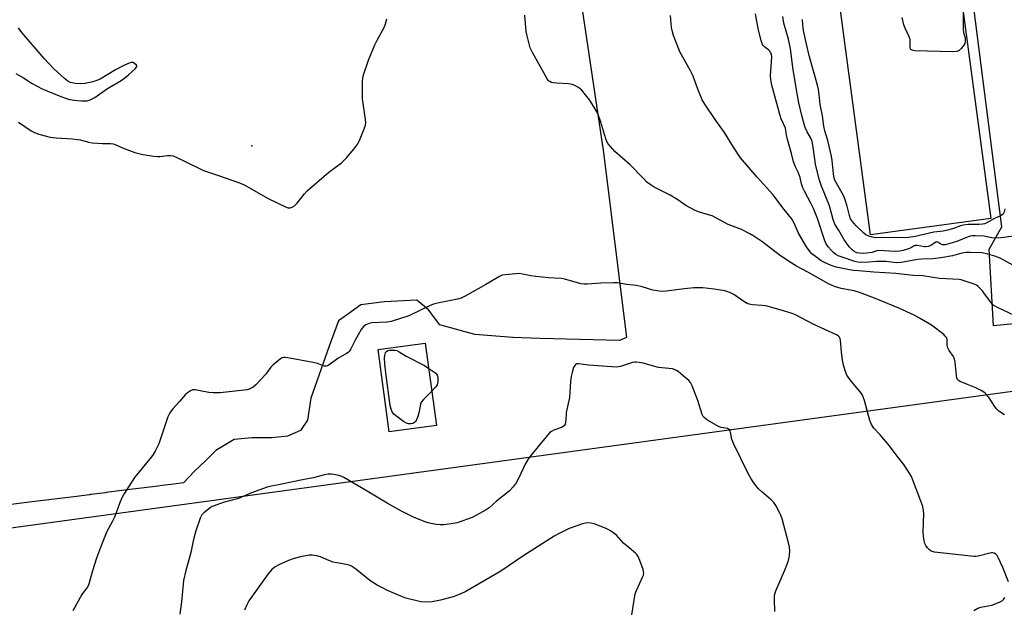
# Model space of a CAD drawing. Units: inches. Extents: x 1213768 to 1219768, y 529455 to 533455.
# Drawn here: x 1218183 to 1218569, y 530138 to 530369 of the extents above; entities that cross this region are included whole.
import ezdxf

# ---------------------------------------------------------------- set-up
doc = ezdxf.new("R2010")
doc.units = ezdxf.units.IN
doc.header["$MEASUREMENT"] = 0
for name, color, linetype in [('BLDG-Footprint', 5, 'Continuous'), ('ELEV-Spot Elevation', 7, 'Continuous'), ('NTRL-Pasture Land', 2, 'Continuous'), ('TRANS-Road', 130, 'Continuous'), ('Undefined', 1, 'Continuous')]:
    doc.layers.add(name, color=color, linetype=linetype)

msp = doc.modelspace()

# ---------------------------------------------------------------- linework, layer by layer
at = {"layer": 'BLDG-Footprint'}
for points, elevation in [([(1218563.77, 530291.14), (1218516.53, 530284.83), (1218502.92, 530386.7), (1218550.16, 530393.01)], 275.83), ([(1218346.09, 530209.92), (1218327.53, 530207.42), (1218323.18, 530239.8), (1218341.74, 530242.29)], 263.92)]:
    msp.add_lwpolyline(points, close=True, dxfattribs=dict(at, elevation=elevation))
at = {"layer": 'ELEV-Spot Elevation'}
msp.add_point((1218273.62, 530319.66, 264.02), dxfattribs=at)
at = {"layer": 'NTRL-Pasture Land'}
msp.add_lwpolyline([(1218401.54, 530385.68), (1218411.63, 530317.08), (1218420.71, 530244.52), (1218417.95, 530243.34), (1218386.77, 530244.12), (1218376.11, 530244.52), (1218361.12, 530245.7), (1218347.43, 530249.44), (1218343.05, 530255.37), (1218338.37, 530259.12), (1218325.54, 530258.5), (1218316.48, 530257.25), (1218311.16, 530253.5), (1218307.72, 530251), (1218303.97, 530241), (1218296.78, 530220.69), (1218295.53, 530211.95), (1218292.71, 530207.88), (1218287.71, 530205.7), (1218281.46, 530205.07), (1218273.64, 530205.07), (1218266.76, 530204.45), (1218259.57, 530200.07), (1218255.51, 530196.01), (1218251.13, 530191.95), (1218246.86, 530187.36), (1218245.9, 530187.24), (1218242.04, 530186.76), (1218238.5, 530186.32), (1218236.75, 530186.1), (1218234.69, 530185.84), (1218222.58, 530184.32), (1218216.51, 530183.56), (1218216.03, 530183.5), (1218210.6, 530182.82), (1218210.55, 530182.81), (1218210.19, 530182.76), (1218209.97, 530182.74), (1218202.69, 530181.82), (1218188.51, 530180.04), (1218113.95, 530170.69)], dxfattribs=at)
msp.add_lwpolyline([(1218575.16, 530223.78), (1218586.84, 530156.29), (1218668.59, 530156.29), (1218673.79, 530171.87), (1218720.91, 530179.2), (1218798.88, 529896.19), (1218411.65, 529721.56), (1218188.44, 529685.22), (1218023.63, 530148.51)], close=True, dxfattribs=at)
at = {"layer": 'TRANS-Road'}
msp.add_polyline3d([(1218582.33, 530250.7, 0), (1218564.82, 530248.99, 0), (1218563.11, 530279.11, 0), (1218567.99, 530287.98, 0), (1218553.31, 530403.73, 0)], dxfattribs=at)
at = {"layer": 'Undefined'}
for points, elevation in [([(1218552.9, 530372.5), (1218552.82, 530365.72), (1218553.04, 530364.24), (1218553.64, 530362.14), (1218553.66, 530360.77), (1218553.51, 530359.97), (1218553.15, 530359.23), (1218552.06, 530357.9), (1218551.24, 530357.14), (1218550.78, 530356.87), (1218550.25, 530356.73), (1218548.8, 530356.67), (1218533.91, 530357.06), (1218532.82, 530357.24), (1218532.28, 530357.61), (1218532.09, 530358.01), (1218532.03, 530358.53), (1218532.12, 530360.57), (1218532.02, 530361.43), (1218531.66, 530362.5), (1218530.09, 530365.9), (1218529.57, 530367.24), (1218528.9, 530370.06)], 276), ([(1218182.09, 530328.98), (1218187.05, 530325.65), (1218188.33, 530324.91), (1218189.99, 530324.36), (1218194.55, 530323.19), (1218196.85, 530322.84), (1218203.3, 530322.45), (1218205.28, 530322.26), (1218206.41, 530322.04), (1218209.53, 530321.16), (1218210.96, 530320.92), (1218215, 530320.64), (1218218.11, 530320.58), (1218219.21, 530320.45), (1218220.3, 530320.08), (1218223.54, 530318.67), (1218227.68, 530317.12), (1218229.24, 530316.66), (1218230.89, 530316.35), (1218235.23, 530315.71), (1218236.67, 530315.57), (1218237.52, 530315.59), (1218240.6, 530315.92), (1218241.76, 530315.89), (1218242.61, 530315.73), (1218243.98, 530315.22), (1218246.94, 530313.88), (1218254.72, 530310.07), (1218260.55, 530308.13), (1218268.8, 530305.13), (1218270.7, 530304.37), (1218280.1, 530299.01), (1218287.12, 530295.66), (1218287.94, 530295.38), (1218288.73, 530295.34), (1218289.47, 530295.6), (1218290.4, 530296.19), (1218291.4, 530297.25), (1218294.32, 530300.93), (1218295.33, 530302), (1218303.92, 530309.36), (1218308.79, 530313.01), (1218310.8, 530315.06), (1218313.65, 530318.42), (1218315.24, 530320.55), (1218315.88, 530321.85), (1218317.8, 530326.44), (1218318.29, 530327.79), (1218318.43, 530328.91), (1218318.33, 530330.07), (1218317.15, 530338.24), (1218317.15, 530345.11), (1218317.2, 530346.29), (1218317.34, 530347.15), (1218319.45, 530353.39), (1218321.91, 530359.37), (1218322.81, 530361.24), (1218325.57, 530366.21), (1218326.14, 530367.57), (1218326.65, 530369.55)], 264), ([(1218569.13, 530214.12), (1218566.91, 530215.57), (1218566.05, 530216.37), (1218565.13, 530217.53), (1218562.81, 530221.2), (1218561.92, 530222.22), (1218561.31, 530222.75), (1218559.87, 530223.61), (1218557.82, 530224.63), (1218554.58, 530226.03), (1218551.66, 530227.13), (1218550.99, 530227.55), (1218550.65, 530227.91), (1218550.34, 530228.64), (1218550.18, 530229.48), (1218549.69, 530234.82), (1218549.49, 530235.97), (1218549.02, 530236.98), (1218547.39, 530239.34), (1218546.72, 530240.62), (1218546.56, 530241.43), (1218546.55, 530243.67), (1218546.34, 530244.4), (1218545.85, 530245.04), (1218545.22, 530245.6), (1218540.37, 530249.34), (1218535.76, 530252.1), (1218533.68, 530253.2), (1218527.6, 530255.99), (1218518.1, 530259.93), (1218512.18, 530262.19), (1218510.06, 530262.72), (1218505, 530263.7), (1218502.29, 530264.54), (1218500.02, 530265.48), (1218492.18, 530269.94), (1218487.5, 530272.48), (1218485.31, 530273.79), (1218481.21, 530276.5), (1218473.83, 530282.1), (1218470.67, 530284.23), (1218469.17, 530285.13), (1218465.85, 530286.85), (1218460.65, 530288.8), (1218454.3, 530292.18), (1218452.92, 530292.69), (1218449.31, 530293.69), (1218447.7, 530294.36), (1218444.05, 530296.3), (1218440.85, 530298.52), (1218437.89, 530300.33), (1218431.62, 530303.45), (1218430.39, 530304.25), (1218428.75, 530305.48), (1218427.33, 530306.84), (1218422.12, 530312.26), (1218416.13, 530317.51), (1218414.42, 530319.4), (1218413.55, 530320.51), (1218413, 530321.41), (1218412.59, 530322.43), (1218410.7, 530328.99), (1218409.4, 530332.4), (1218408.55, 530333.93), (1218406.27, 530337.67), (1218404.68, 530339.77), (1218403.17, 530341.57), (1218402.54, 530342.14), (1218401.84, 530342.6), (1218400.38, 530343.41), (1218399.37, 530343.86), (1218397.98, 530344.11), (1218393.31, 530344.28), (1218391.88, 530344.43), (1218391.33, 530344.58), (1218390.57, 530344.96), (1218390.12, 530345.3), (1218389.58, 530345.97), (1218383.76, 530356.36), (1218383.23, 530357.42), (1218382.92, 530358.25), (1218381.71, 530362.88), (1218381.36, 530364.63), (1218380.84, 530371.02)], 266), ([(1218573.07, 530253.09), (1218566.39, 530256.18), (1218564.86, 530257.07), (1218564.05, 530257.87), (1218563.15, 530258.99), (1218561.02, 530262.06), (1218560.47, 530262.75), (1218558.8, 530264.44), (1218558.11, 530264.96), (1218557.61, 530265.23), (1218553.23, 530266.75), (1218552.12, 530267.06), (1218551.25, 530267.2), (1218543.59, 530267.61), (1218537.06, 530268.63), (1218533.17, 530268.82), (1218526.46, 530269.57), (1218517.84, 530270.11), (1218511.93, 530270.58), (1218509.68, 530270.82), (1218507.57, 530271.14), (1218503.03, 530272.11), (1218501.11, 530272.73), (1218498.46, 530273.94), (1218497.17, 530274.61), (1218494.39, 530276.62), (1218493.51, 530277.36), (1218492.74, 530278.16), (1218491.42, 530280.07), (1218488.25, 530285.39), (1218487.66, 530286.64), (1218486.55, 530289.37), (1218485.49, 530291.15), (1218482.59, 530294.77), (1218478.16, 530300.63), (1218471.96, 530307.42), (1218465.52, 530315.06), (1218462.67, 530319.21), (1218459.19, 530324.93), (1218455.74, 530329.67), (1218451.45, 530336.05), (1218450.42, 530337.83), (1218448.72, 530341.91), (1218446.83, 530347.11), (1218445.65, 530349.42), (1218441.62, 530356.69), (1218440.93, 530358.33), (1218439.16, 530363.06), (1218438.73, 530364.47), (1218438.42, 530366.2), (1218437.98, 530370.93)], 268), ([(1218572.7, 530284.19), (1218567.64, 530283.64), (1218565.3, 530283.52), (1218564.03, 530283.63), (1218561.1, 530284.27), (1218557.7, 530284.44), (1218556.33, 530284.41), (1218555.64, 530284.31), (1218554.76, 530284.05), (1218550.41, 530282.19), (1218547.66, 530281.32), (1218545.8, 530280.86), (1218545.09, 530280.83), (1218544.72, 530280.9), (1218544.1, 530281.17), (1218542.97, 530281.84), (1218542.33, 530281.96), (1218541.69, 530281.68), (1218540.18, 530280.58), (1218539.11, 530280.14), (1218538.27, 530280), (1218537.69, 530280.02), (1218534.83, 530280.53), (1218534.03, 530280.55), (1218533.61, 530280.44), (1218532.59, 530279.77), (1218531.83, 530279.42), (1218529.34, 530278.61), (1218527.96, 530278.31), (1218525.93, 530278.25), (1218519.78, 530278.57), (1218518.94, 530278.48), (1218516.95, 530277.88), (1218515.03, 530277.54), (1218513.65, 530277.45), (1218512.01, 530277.55), (1218511.07, 530277.77), (1218510.07, 530278.24), (1218509.14, 530278.97), (1218508.12, 530280.02), (1218505.96, 530283.08), (1218503.94, 530286.7), (1218502.45, 530288.95), (1218501.83, 530290.73), (1218500.41, 530296.16), (1218497.2, 530303.87), (1218496.47, 530306.23), (1218495.42, 530310.27), (1218494.94, 530312.48), (1218494.59, 530314.52), (1218494.02, 530319.15), (1218493.53, 530321.4), (1218493.02, 530322.69), (1218491.69, 530325.22), (1218490.9, 530326.94), (1218490.44, 530328.28), (1218489.53, 530331.68), (1218488.38, 530336.65), (1218487.82, 530339.48), (1218486.16, 530349.6), (1218485.13, 530357.81), (1218484.33, 530361.56), (1218482.5, 530367.86), (1218482.13, 530370.48)], 272), ([(1218569.19, 530295), (1218568.85, 530293.4), (1218568.6, 530292.95), (1218568.23, 530292.6), (1218567.56, 530292.18), (1218565.13, 530291.18), (1218561.88, 530289.41), (1218561.22, 530289.14), (1218560.44, 530288.93), (1218559.14, 530288.79), (1218554.8, 530288.79), (1218552.9, 530288.63), (1218551.76, 530288.31), (1218549.06, 530287.22), (1218546.74, 530286.6), (1218544.98, 530286.26), (1218541.32, 530285.79), (1218534, 530284.07), (1218531.56, 530283.73), (1218518.53, 530283.54), (1218517.15, 530283.8), (1218515.82, 530284.21), (1218514.66, 530284.82), (1218513.84, 530285.47), (1218510.76, 530288.5), (1218509.47, 530289.98), (1218508.67, 530291.11), (1218508.19, 530292.37), (1218507.35, 530296.02), (1218506.45, 530298.93), (1218505.83, 530300.23), (1218503.13, 530305.06), (1218502.55, 530306.28), (1218502.28, 530307.06), (1218501.94, 530308.75), (1218501.4, 530313.9), (1218501.12, 530315.61), (1218499.76, 530321.85), (1218498.6, 530325.56), (1218498.16, 530327.5), (1218497.66, 530331.52), (1218496.79, 530335.93), (1218496.4, 530339.89), (1218496.05, 530341.9), (1218495.65, 530343.6), (1218492.6, 530354.71), (1218491.38, 530359.58), (1218490.25, 530365.04), (1218489.92, 530367.3), (1218489.77, 530369.29)], 274), ([(1218181.02, 530348.1), (1218184.01, 530346.38), (1218187.41, 530344.25), (1218191.35, 530342.16), (1218198.62, 530339.04), (1218200.87, 530338.27), (1218202.02, 530337.95), (1218205.08, 530337.49), (1218206.77, 530337.35), (1218209.02, 530337.43), (1218210.25, 530337.72), (1218212.08, 530338.67), (1218216.97, 530342.18), (1218222.33, 530345.43), (1218223.75, 530346.39), (1218225.28, 530347.62), (1218228.01, 530350.05), (1218228.31, 530350.42), (1218228.49, 530350.83), (1218228.5, 530351.04), (1218228.33, 530351.42), (1218227.6, 530352.08), (1218226.89, 530352.39), (1218226.33, 530352.41), (1218225.53, 530352.2), (1218223.44, 530351.25), (1218220.1, 530349.51), (1218214.13, 530345.93), (1218212.38, 530345.22), (1218210.72, 530344.77), (1218208.1, 530344.22), (1218206.35, 530344.13), (1218204.31, 530344.25), (1218203.17, 530344.41), (1218202.39, 530344.65), (1218201.44, 530345.13), (1218200.08, 530346.15), (1218195.98, 530349.96), (1218192.09, 530353.98), (1218183.43, 530364.18), (1218182.01, 530366.01)], 262), ([(1218570.6, 530148.57), (1218568.48, 530154.09), (1218566.66, 530158.08), (1218566.19, 530158.79), (1218565.62, 530159.38), (1218564.98, 530159.82), (1218564.52, 530159.95), (1218564.04, 530159.95), (1218563.27, 530159.81), (1218558.78, 530158.55), (1218557.92, 530158.45), (1218557.05, 530158.48), (1218541.56, 530160.17), (1218540.77, 530160.38), (1218540.28, 530160.6), (1218539.64, 530161.09), (1218538.89, 530161.91), (1218538.22, 530162.8), (1218537.84, 530163.55), (1218537.53, 530164.67), (1218537.23, 530166.42), (1218537.16, 530168.19), (1218537.36, 530175.25), (1218537.25, 530176.4), (1218536.97, 530178.08), (1218536.3, 530180.24), (1218533, 530188.83), (1218532.52, 530189.87), (1218531.94, 530190.87), (1218529.56, 530194.53), (1218526.99, 530197.8), (1218523.91, 530201.94), (1218520.33, 530206.29), (1218517.8, 530208.85), (1218516.83, 530210.27), (1218516.22, 530211.93), (1218514.11, 530219.75), (1218513.35, 530221.85), (1218512.58, 530223.02), (1218509.57, 530226.52), (1218508.52, 530227.87), (1218507.23, 530229.73), (1218506.74, 530230.75), (1218505.91, 530233.54), (1218505.45, 530235.53), (1218505.06, 530238.77), (1218504.71, 530243.23), (1218504.55, 530244.06), (1218504.34, 530244.55), (1218503.84, 530245.06), (1218503.12, 530245.48), (1218494.01, 530249.7), (1218487.1, 530253.37), (1218485.72, 530253.92), (1218482.28, 530254.98), (1218475.4, 530256.87), (1218473.96, 530257.08), (1218470.22, 530257.31), (1218468.84, 530257.55), (1218468.05, 530257.86), (1218466.8, 530258.53), (1218462.9, 530261.29), (1218461.59, 530261.98), (1218460.48, 530262.41), (1218459.36, 530262.72), (1218455.18, 530263.43), (1218450.65, 530263.92), (1218447.2, 530263.91), (1218443.52, 530263.55), (1218436.22, 530262.59), (1218434.48, 530262.54), (1218432.78, 530262.74), (1218431.09, 530263.05), (1218426.92, 530264.35), (1218424.64, 530264.89), (1218423.5, 530265.04), (1218420.69, 530265.23), (1218417.13, 530265.88), (1218415.67, 530265.92), (1218410.66, 530265.74), (1218405.23, 530265.37), (1218404.11, 530265.37), (1218402.95, 530265.54), (1218401.5, 530265.88), (1218396.5, 530267.36), (1218395.1, 530267.67), (1218390.09, 530267.93), (1218385.16, 530268.46), (1218383.13, 530268.72), (1218379.9, 530269.37), (1218378.72, 530269.53), (1218377.24, 530269.49), (1218373.06, 530269.08), (1218371.9, 530268.88), (1218370.83, 530268.44), (1218365.51, 530265.27), (1218357.45, 530260.7), (1218355.85, 530259.92), (1218354.43, 530259.53), (1218346.58, 530257.92), (1218344.95, 530257.5), (1218343.38, 530256.85), (1218335.29, 530252.97), (1218328.28, 530250.73), (1218326.61, 530250.43), (1218320.74, 530250.21), (1218319.64, 530249.96), (1218318.37, 530249.4), (1218317.48, 530248.8), (1218316.6, 530247.64), (1218314.25, 530243.47), (1218312.57, 530240.01), (1218311.85, 530238.97), (1218311.5, 530238.62), (1218310.82, 530238.14), (1218307.34, 530236.22), (1218304.45, 530233.95), (1218303.32, 530233.27), (1218302.83, 530233.17), (1218302.06, 530233.25), (1218299.43, 530234.28), (1218297.7, 530234.69), (1218287.78, 530236.48), (1218286.63, 530236.63), (1218286.08, 530236.62), (1218285.56, 530236.48), (1218284.84, 530236.06), (1218281.93, 530233.63), (1218281.13, 530232.79), (1218279.13, 530230), (1218275.27, 530225.92), (1218274.17, 530224.96), (1218272.6, 530224.19), (1218271.76, 530223.92), (1218270.61, 530223.72), (1218261.17, 530222.71), (1218258.5, 530222.72), (1218256.73, 530222.81), (1218253.36, 530223.57), (1218251.37, 530223.89), (1218250.54, 530223.86), (1218249.55, 530223.47), (1218248.38, 530222.73), (1218247.53, 530221.97), (1218245.26, 530219.28), (1218242.62, 530216.44), (1218241.75, 530215.3), (1218241.18, 530214.33), (1218240.73, 530213.28), (1218237.15, 530202.69), (1218236.68, 530201.62), (1218235.7, 530199.78), (1218234.93, 530198.51), (1218234.25, 530197.57), (1218227.64, 530189.43), (1218223.66, 530183.29), (1218222.63, 530181.54), (1218221.67, 530179.32), (1218220.42, 530175.57), (1218219.75, 530173.92), (1218218.87, 530172.05), (1218216.78, 530168.31), (1218214.58, 530163.08), (1218212.68, 530157.8), (1218211.12, 530152.82), (1218209.48, 530147.19), (1218208.97, 530146.23), (1218207.53, 530144.5), (1218206.89, 530143.53), (1218203.39, 530137.12)], 264), ([(1218344.29, 530223.32), (1218341.02, 530220.16), (1218340.15, 530219.04), (1218339.87, 530218.24), (1218339.34, 530215.36), (1218338.81, 530213.46), (1218338.2, 530211.91), (1218337.9, 530211.48), (1218337.51, 530211.13), (1218336.8, 530210.75), (1218336.02, 530210.56), (1218335.19, 530210.58), (1218334.4, 530210.78), (1218333.13, 530211.41), (1218330.55, 530213.38), (1218329.45, 530214.34), (1218328.77, 530215.27), (1218328.3, 530216.33), (1218327.97, 530217.77), (1218326.26, 530230.53), (1218325.87, 530233.93), (1218325.73, 530236.55), (1218325.79, 530237.31), (1218325.97, 530238.1), (1218326.17, 530238.6), (1218326.45, 530239.02), (1218327.05, 530239.38), (1218327.82, 530239.5), (1218328.93, 530239.51), (1218329.77, 530239.45), (1218330.58, 530239.29), (1218331.49, 530238.85), (1218334.24, 530237.14), (1218341.37, 530233.43), (1218343.09, 530232.25)], 264), ([(1218478.93, 530136.81), (1218478.74, 530141.56), (1218478.84, 530143.32), (1218479.39, 530144.97), (1218483.13, 530153.76), (1218484.25, 530156.92), (1218484.61, 530158.23), (1218484.73, 530159.04), (1218484.76, 530160.72), (1218484.65, 530162.11), (1218484.27, 530163.84), (1218481.75, 530173.28), (1218481.3, 530174.68), (1218480.83, 530175.72), (1218479.34, 530178.5), (1218478.56, 530179.69), (1218477.56, 530180.67), (1218473.78, 530183.83), (1218472.49, 530185.01), (1218470.91, 530186.98), (1218469.62, 530188.91), (1218468.33, 530191.25), (1218462.81, 530202.58), (1218462.08, 530204.41), (1218461.55, 530207.23), (1218461.4, 530207.75), (1218461.17, 530208.19), (1218460.81, 530208.51), (1218460.35, 530208.71), (1218457.89, 530209.16), (1218456.82, 530209.52), (1218452.53, 530212.04), (1218451.15, 530213.05), (1218450.81, 530213.47), (1218450.45, 530214.22), (1218448.67, 530219.68), (1218446.48, 530225.43), (1218445.87, 530226.74), (1218445.14, 530227.62), (1218443.8, 530228.79), (1218441.03, 530231.07), (1218440.31, 530231.56), (1218439.79, 530231.8), (1218438.71, 530232.1), (1218437.3, 530232.34), (1218433.31, 530232.69), (1218427.28, 530234.36), (1218425.66, 530234.69), (1218424.57, 530234.83), (1218423.81, 530234.81), (1218423.04, 530234.67), (1218418.42, 530233.12), (1218417.6, 530232.91), (1218416.74, 530232.82), (1218405.84, 530233.59), (1218401.85, 530234.14), (1218401.12, 530234.09), (1218400.77, 530233.93), (1218400.37, 530233.5), (1218399.96, 530232.63), (1218399.36, 530230.73), (1218398.98, 530229.12), (1218398.72, 530227.17), (1218398.37, 530220.95), (1218397.09, 530215.02), (1218396.98, 530214.16), (1218396.94, 530212.45), (1218396.8, 530211.3), (1218396.61, 530210.48), (1218396.26, 530209.79), (1218395.88, 530209.47), (1218395.17, 530209.1), (1218392.24, 530208.02), (1218391.25, 530207.56), (1218390.59, 530207.1), (1218389.79, 530206.25), (1218386.07, 530201.6), (1218383.26, 530198.27), (1218382.23, 530196.89), (1218380.88, 530194.69), (1218378.41, 530189.39), (1218377.34, 530187.39), (1218376.25, 530185.82), (1218374.65, 530184.17), (1218369.62, 530180.14), (1218366.8, 530177.62), (1218365.69, 530176.82), (1218360.09, 530173.8), (1218354.27, 530171.71), (1218353.41, 530171.5), (1218351.95, 530171.27), (1218349.02, 530170.91), (1218347.55, 530170.83), (1218346.15, 530170.97), (1218343.91, 530171.36), (1218342.8, 530171.64), (1218341.69, 530172.04), (1218337.32, 530173.81), (1218334.19, 530175.32), (1218332.13, 530176.42), (1218326.75, 530179.39), (1218318.94, 530184.14), (1218309.71, 530189.5), (1218308.91, 530189.87), (1218307.83, 530190.21), (1218305.89, 530190.65), (1218304.77, 530190.79), (1218303.63, 530190.73), (1218302.19, 530190.49), (1218297.75, 530189.32), (1218293.52, 530188.53), (1218285.48, 530186.83), (1218280.71, 530185.97), (1218279.61, 530185.71), (1218273.57, 530183.47), (1218268.44, 530181.3), (1218262.35, 530179.61), (1218258.85, 530178.41), (1218258.09, 530178.06), (1218257.35, 530177.59), (1218254.84, 530175.59), (1218254.07, 530174.76), (1218253.41, 530173.5), (1218251.65, 530168.55), (1218250.85, 530165.72), (1218250.44, 530164.01), (1218249.75, 530160.08), (1218248.71, 530156.19), (1218247.74, 530153.02), (1218246.89, 530148.99), (1218246, 530140.62), (1218245.38, 530135.77)], 262), ([(1218343.09, 530232.25), (1218345.87, 530230.39), (1218346.45, 530229.61), (1218346.66, 530228.88), (1218346.64, 530227.22), (1218346.35, 530225.88), (1218345.75, 530224.94), (1218344.29, 530223.32)], 264), ([(1218557.03, 530137.31), (1218558.58, 530138.15), (1218559.76, 530138.5), (1218564.12, 530139.31), (1218567.09, 530140.51), (1218568.33, 530141.21), (1218568.73, 530141.6), (1218569.21, 530142.32)], 264)]:
    msp.add_lwpolyline(points, dxfattribs=dict(at, elevation=elevation))
for points in [[(1218572.67, 530272.71, 270), (1218567.34, 530275.58, 270), (1218565.29, 530276.4, 270), (1218562.59, 530277.24, 270), (1218561.55, 530277.48, 270), (1218560.24, 530277.64, 270), (1218555.61, 530277.87, 270), (1218554.06, 530277.86, 270), (1218552.3, 530277.56, 270), (1218548.66, 530276.56, 270), (1218544.13, 530275.71, 270), (1218540.99, 530275.33, 270), (1218536.45, 530275.16, 270), (1218535.05, 530275.04, 270), (1218528.53, 530273.88, 270), (1218526.75, 530273.84, 270), (1218522.48, 530274.29, 270), (1218520.23, 530274.36, 270), (1218518.84, 530274.3, 270), (1218515.84, 530273.98, 270), (1218512.56, 530273.91, 270), (1218511.53, 530274.03, 270), (1218510.28, 530274.35, 270), (1218505.38, 530275.94, 270), (1218503.79, 530276.56, 270), (1218502.85, 530277.08, 270), (1218502.03, 530277.72, 270), (1218501.01, 530278.72, 270), (1218499.86, 530280.01, 270), (1218499.12, 530281.2, 270), (1218498.54, 530282.48, 270), (1218495.65, 530291.18, 270), (1218494.08, 530295.16, 270), (1218493.26, 530296.91, 270), (1218490.56, 530301.96, 270), (1218489.95, 530303.25, 270), (1218489.4, 530304.86, 270), (1218488.85, 530307.26, 270), (1218488.53, 530308.32, 270), (1218488.1, 530309.36, 270), (1218487, 530311.52, 270), (1218486.26, 530313.47, 270), (1218485.44, 530316.69, 270), (1218483.85, 530322.27, 270), (1218483.48, 530323.99, 270), (1218483.06, 530326.65, 270), (1218481.46, 530330.38, 270), (1218480.89, 530331.97, 270), (1218477.77, 530343.59, 270), (1218477.36, 530345.8, 270), (1218477.23, 530347.21, 270), (1218477.69, 530352.84, 270), (1218477.72, 530354.57, 270), (1218477.59, 530355.69, 270), (1218477.29, 530356.42, 270), (1218476.99, 530356.85, 270), (1218476.39, 530357.41, 270), (1218474.83, 530358.6, 270), (1218474.36, 530359.11, 270), (1218474.11, 530359.53, 270), (1218473.54, 530361.14, 270), (1218472.49, 530365.08, 270), (1218471.3, 530371.6, 270)], [(1218422.86, 530135.61, 260), (1218424.17, 530143.77, 260), (1218424.64, 530145.16, 260), (1218427.05, 530150.28, 260), (1218427.34, 530151.11, 260), (1218427.49, 530151.95, 260), (1218427.44, 530152.5, 260), (1218427.22, 530153.32, 260), (1218425.92, 530156.89, 260), (1218425.26, 530158.49, 260), (1218424.79, 530159.2, 260), (1218424.19, 530159.8, 260), (1218421.73, 530161.82, 260), (1218419.58, 530163.75, 260), (1218416.82, 530166.79, 260), (1218414.47, 530168.5, 260), (1218413.47, 530169.11, 260), (1218412.74, 530169.45, 260), (1218407.97, 530171.33, 260), (1218406.85, 530171.55, 260), (1218405.43, 530171.64, 260), (1218404.58, 530171.58, 260), (1218403.46, 530171.31, 260), (1218398.22, 530169.4, 260), (1218394.3, 530167.5, 260), (1218392.26, 530166.4, 260), (1218380, 530158.53, 260), (1218371.4, 530152.68, 260), (1218357.69, 530144.7, 260), (1218355.63, 530143.75, 260), (1218352.71, 530142.67, 260), (1218347.64, 530141.3, 260), (1218344.44, 530140.71, 260), (1218341.9, 530140.59, 260), (1218339.93, 530140.71, 260), (1218334.14, 530142.16, 260), (1218332.17, 530142.82, 260), (1218326.96, 530145.07, 260), (1218324.36, 530146.39, 260), (1218322.87, 530147.24, 260), (1218320.03, 530149.08, 260), (1218314.93, 530153.15, 260), (1218313.55, 530154.16, 260), (1218312.83, 530154.6, 260), (1218311.82, 530155.01, 260), (1218310.74, 530155.31, 260), (1218306.99, 530155.94, 260), (1218305.57, 530156.26, 260), (1218303.88, 530156.87, 260), (1218300.55, 530158.35, 260), (1218299.22, 530158.71, 260), (1218297.3, 530159, 260), (1218296.18, 530158.99, 260), (1218292.73, 530158.37, 260), (1218290.24, 530157.68, 260), (1218288.04, 530156.9, 260), (1218284.23, 530155.25, 260), (1218282.78, 530154.41, 260), (1218281.51, 530153.37, 260), (1218280.11, 530151.6, 260), (1218275.1, 530144.69, 260), (1218272.53, 530141.02, 260), (1218271.67, 530139.51, 260), (1218270.83, 530137.42, 260)]]:
    msp.add_polyline3d(points, dxfattribs=at)

doc.saveas('drawing.dxf')
